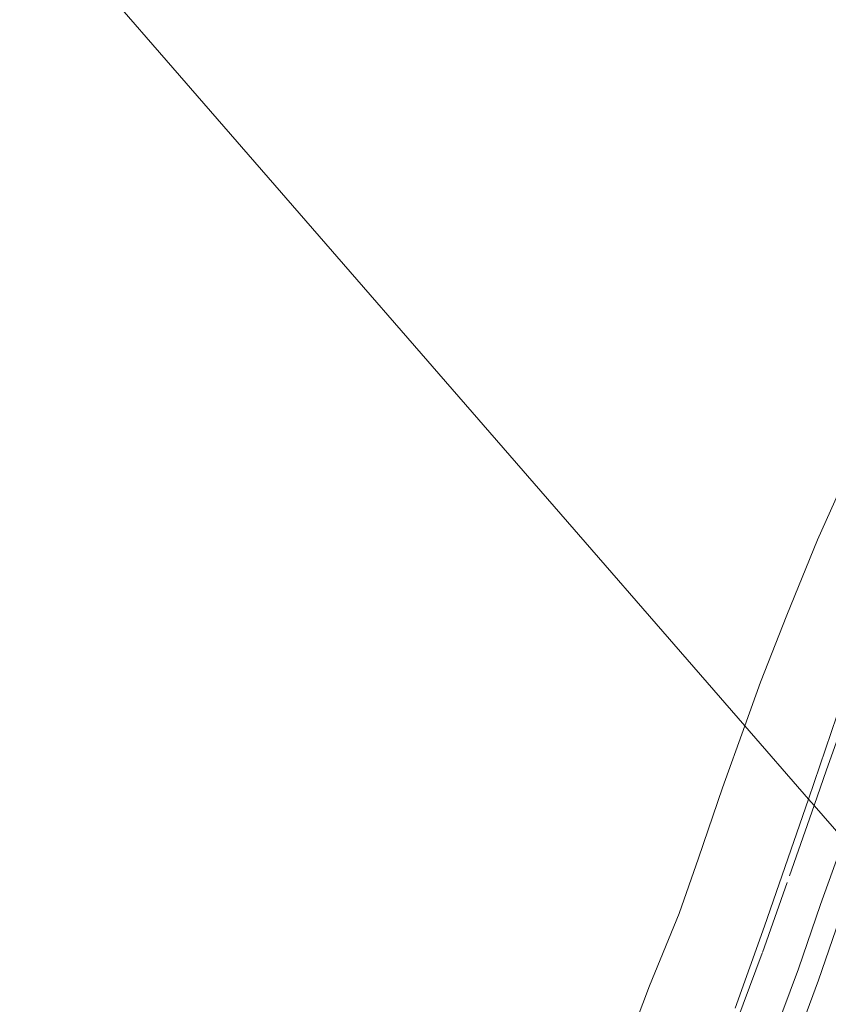
# Model space of a CAD drawing. Units: metres. Extents: x 109994 to 120008, y 412499 to 418753.
# Drawn here: x 112993 to 113080, y 415859 to 415965 of the extents above; entities that cross this region are included whole.
import ezdxf

# ---------------------------------------------------------------- set-up
doc = ezdxf.new("R2010")
doc.units = ezdxf.units.M
doc.linetypes.add('IE-TERREINAFSCHEIDING', pattern=[10, 8, -2])
for name, color, linetype, lineweight in [('B-ME-GW-KRUINLIJN-L-B1', 93, 'Continuous', 18), ('B-ME-IE-GRASLAND-GV-B6', 93, 'Continuous', 18), ('B-ME-IE-HULPGEOMETRIE-L-B1', 53, 'Continuous', 18), ('B-ME-IE-TERREINAFSCHEIDING-RASTERHEKWERK-L-B1', 8, 'IE-TERREINAFSCHEIDING', 18), ('B-ME-OB-BEKLEDING-GV-B6', 253, 'Continuous', 18), ('B-ME-OG-WATER-GV-B6', 153, 'Continuous', 18), ('B-ME-VH-VERH_SOORT-BITUMEN-GV-B6', 8, 'IE-TERREINAFSCHEIDING-NATUURLIJK-HOUTWAL', 18)]:
    doc.layers.add(name, color=color, linetype=linetype, lineweight=lineweight)
doc.linetypes.add('IE-TERREINAFSCHEIDING-NATUURLIJK-HOUTWAL', pattern='A,7,-1.5,[67,NLCS.SHX,S=0.75,R=45,X=0,Y=0],-1.5,7,-1.5,[70,NLCS.SHX,S=0.75,R=0,X=0,Y=0],-1.5', length=20)

msp = doc.modelspace()

# ---------------------------------------------------------------- linework, layer by layer
at = {"layer": 'B-ME-GW-KRUINLIJN-L-B1'}
for points in [[(113077.851, 415880.881, 8.949), (113080.908, 415889.847, 8.979), (113083.443, 415896.502, 9.006), (113086.741, 415904.708, 8.997), (113089.279, 415910.563, 8.97), (113092.321, 415917.138, 8.994), (113096.985, 415926.864, 8.952), (113100.74, 415933.999, 8.973), (113105.382, 415942.364, 9.009), (113111.497, 415952.849, 9.009), (113121.173, 415967.851, 9.009)], [(113069.949, 415858.378, 8.997), (113073.12, 415867.228, 8.94), (113077.851, 415880.881, 8.949)], [(113073.987, 415855.117, 9.186), (113076.76, 415862.614, 9.216), (113079.148, 415869.528, 9.24), (113081.647, 415876.515, 9.288)]]:
    msp.add_polyline3d(points, dxfattribs=at)
at = {"layer": 'B-ME-IE-GRASLAND-GV-B6'}
msp.add_polyline3d([(113076.615, 415855.188, 9.171), (113078.931, 415861.395, 9.195), (113081.946, 415870.172, 9.186)], dxfattribs=at)
at = {"layer": 'B-ME-IE-HULPGEOMETRIE-L-B1'}
msp.add_polyline3d([(113331.962, 415588.575, 0.21), (113136.11, 415813.866, 0.21), (113134.412, 415815.819, 0.21), (113130.636, 415820.163, 0.732), (113129.437, 415821.543, 1.227), (113123.366, 415828.526, 1.335), (113120.236, 415832.126, 0.849), (113113.137, 415840.292, 0.933), (113109.043, 415845.001, 1.407), (113105.273, 415849.338, 1.563), (113085.694, 415871.859, 9.282), (113083.364, 415874.54, 9.345), (113081.647, 415876.515, 9.288), (113081.6, 415876.569, 9.298), (113078.462, 415880.179, 9.063), (113077.851, 415880.881, 8.949), (113070.992, 415888.772, 6.615), (112992.991, 415978.498, 6.615)], dxfattribs=at)
at = {"layer": 'B-ME-IE-TERREINAFSCHEIDING-RASTERHEKWERK-L-B1'}
for points in [[(113122.239, 415967.658, 9.111), (113116.977, 415959.557, 9.135), (113110.753, 415949.645, 9.111), (113107.263, 415943.598, 9.126), (113102.828, 415935.654, 9.12), (113098.389, 415927.43, 9.096), (113093.602, 415917.718, 9.111), (113089.733, 415909.328, 9.102), (113085.154, 415898.47, 9.105), (113082.033, 415890.355, 9.123), (113079.793, 415884.037, 9.111), (113078.462, 415880.179, 9.063)], [(113078.462, 415880.179, 9.063), (113075.545, 415871.917, 9.012), (113072.867, 415864.327, 9.042), (113070.122, 415857.008, 9.057)]]:
    msp.add_polyline3d(points, dxfattribs=at)
at = {"layer": 'B-ME-OB-BEKLEDING-GV-B6'}
for points in [[(113121.173, 415967.851, 9.009), (113111.497, 415952.849, 9.009), (113105.382, 415942.364, 9.009), (113100.74, 415933.999, 8.973), (113096.985, 415926.864, 8.952), (113092.321, 415917.138, 8.994), (113089.279, 415910.563, 8.97), (113086.741, 415904.708, 8.997), (113083.443, 415896.502, 9.006), (113080.908, 415889.847, 8.979), (113077.851, 415880.881, 8.949), (113070.992, 415888.772, 6.615), (113072.687, 415893.472, 6.58), (113075.506, 415900.678, 6.58), (113078.814, 415908.763, 6.58), (113083.347, 415918.838, 6.58), (113087.009, 415926.43, 6.58), (113091.02, 415934.296, 6.58), (113095.101, 415941.71, 6.58), (113099.716, 415950.184, 6.58), (113107.742, 415963.244, 6.58), (113115.085, 415974.695, 6.58)], [(113057.975, 415853.491, 6.58), (113060.757, 415860.797, 6.58), (113063.925, 415868.56, 6.58), (113066.012, 415874.539, 6.58), (113068.614, 415882.08, 6.58), (113070.992, 415888.772, 6.615), (113077.851, 415880.881, 8.949)], [(113077.851, 415880.881, 8.949), (113073.12, 415867.228, 8.94), (113069.949, 415858.378, 8.997)]]:
    msp.add_polyline3d(points, dxfattribs=at)
at = {"layer": 'B-ME-OG-WATER-GV-B6'}
for points in [[(113115.085, 415974.695, 6.58), (113107.742, 415963.244, 6.58), (113099.716, 415950.184, 6.58), (113095.101, 415941.71, 6.58), (113091.02, 415934.296, 6.58), (113087.009, 415926.43, 6.58), (113083.347, 415918.838, 6.58), (113078.814, 415908.763, 6.58), (113075.506, 415900.678, 6.58), (113072.687, 415893.472, 6.58), (113070.992, 415888.772, 6.615), (112992.991, 415978.498, 6.615)], [(112992.991, 415978.498, 6.615), (113070.992, 415888.772, 6.615)], [(113070.992, 415888.772, 6.615), (113068.614, 415882.08, 6.58), (113066.012, 415874.539, 6.58), (113063.925, 415868.56, 6.58), (113060.757, 415860.797, 6.58), (113057.975, 415853.491, 6.58)]]:
    msp.add_polyline3d(points, dxfattribs=at)
at = {"layer": 'B-ME-VH-VERH_SOORT-BITUMEN-GV-B6'}
for points in [[(113078.462, 415880.179, 9.063), (113077.851, 415880.881, 8.949), (113080.908, 415889.847, 8.979), (113083.443, 415896.502, 9.006), (113086.741, 415904.708, 8.997), (113089.279, 415910.563, 8.97), (113092.321, 415917.138, 8.994), (113096.985, 415926.864, 8.952), (113100.74, 415933.999, 8.973), (113105.382, 415942.364, 9.009), (113111.497, 415952.849, 9.009), (113121.173, 415967.851, 9.009)], [(113122.239, 415967.658, 9.111), (113116.977, 415959.557, 9.135), (113110.753, 415949.645, 9.111), (113107.263, 415943.598, 9.126), (113102.828, 415935.654, 9.12), (113098.389, 415927.43, 9.096), (113093.602, 415917.718, 9.111), (113089.733, 415909.328, 9.102), (113085.154, 415898.47, 9.105), (113082.033, 415890.355, 9.123), (113079.793, 415884.037, 9.111), (113078.462, 415880.179, 9.063)], [(113081.6, 415876.569, 9.298), (113078.462, 415880.179, 9.063), (113079.793, 415884.037, 9.111), (113082.033, 415890.355, 9.123)], [(113069.949, 415858.378, 8.997), (113073.12, 415867.228, 8.94), (113077.851, 415880.881, 8.949), (113078.462, 415880.179, 9.063)], [(113078.462, 415880.179, 9.063), (113081.6, 415876.569, 9.298)], [(113081.946, 415870.172, 9.186), (113078.931, 415861.395, 9.195), (113076.615, 415855.188, 9.171)]]:
    msp.add_polyline3d(points, dxfattribs=at)

doc.saveas('drawing.dxf')
